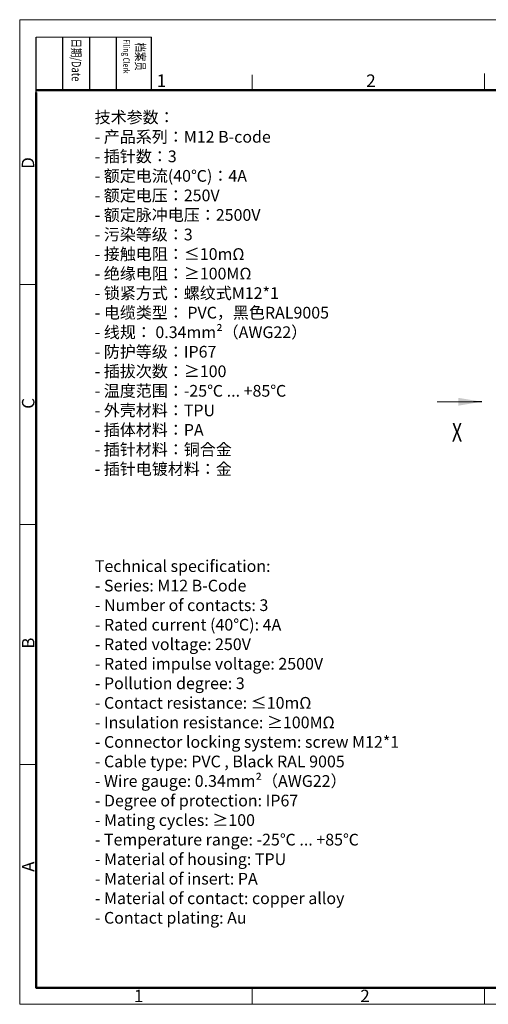
# Model space of a CAD drawing. Units: millimetres. Extents: x 2786 to 3083, y 634 to 844.
# Drawn here: x 2786 to 2886, y 634 to 844 of the extents above; entities that cross this region are included whole.
import ezdxf
from ezdxf.enums import TextEntityAlignment as Align

# ---------------------------------------------------------------- set-up
doc = ezdxf.new("R2010")
doc.units = ezdxf.units.MM
doc.header["$LTSCALE"] = 65.395
doc.layers.add('2', color=2, linetype='CONTINUOUS')
for name, color, linetype, lineweight in [('Dim', 3, 'CONTINUOUS', 15), ('图框', 7, 'CONTINUOUS', 20), ('打标文字', 3, 'CONTINUOUS', 20)]:
    doc.layers.add(name, color=color, linetype=linetype, lineweight=lineweight)
doc.styles.add('Romans', font='romans.shx', dxfattribs={"width": 0.75})
doc.styles.add('Romans字体', font='romans.shx', dxfattribs={"width": 0.75})
doc.styles.get("Standard").update_dxf_attribs({"font": '仿宋_GB2312.ttf', "width": 0.75})

# ---------------------------------------------------------------- blocks, each defined once
blk = doc.blocks.new('A4图框-NEW')
at = {"layer": '图框', "color": 1, "lineweight": 18}
for p, q in [((833.41, 690.53), (833.41, 480.53)), ((833.41, 690.53), (1130.41, 690.53)), ((833.41, 480.53), (1130.41, 480.53))]:
    blk.add_line(p, q, dxfattribs=at)
at = {"layer": '图框', "lineweight": -3}
for p, q in [((836.91, 675.02), (836.91, 686.79)), ((842.62, 675.53), (842.62, 686.79)), ((848.33, 675.53), (848.33, 686.79)), ((854.05, 675.53), (854.05, 686.79)), ((861.54, 675.53), (861.54, 686.79)), ((842.62, 675.53), (842.62, 685.02)), ((848.33, 675.53), (848.33, 685.02)), ((854.05, 675.53), (854.05, 685.02)), ((836.91, 675.02), (836.91, 684.5))]:
    blk.add_line(p, q, dxfattribs=at)
at = {"layer": '图框', "lineweight": 18}
blk.add_line((836.91, 686.79), (861.54, 686.79), dxfattribs=at)
at = {"layer": '图框', "color": 6}
for p, q in [((882.95, 678.8), (882.95, 675.53)), ((932.48, 679.03), (932.48, 675.53)), ((836.91, 634.07), (833.41, 634.07)), ((836.91, 582.89), (833.41, 582.89)), ((836.91, 531.71), (833.41, 531.71)), ((882.95, 484.03), (882.95, 480.53)), ((932.48, 484.03), (932.48, 480.53))]:
    blk.add_line(p, q, dxfattribs=at)
at = {"layer": '图框', "lineweight": 50}
for p, q in [((836.91, 675.53), (1126.93, 675.53)), ((836.91, 484.02), (836.91, 675.02)), ((836.85, 484.03), (1126.93, 484.03))]:
    blk.add_line(p, q, dxfattribs=at)
at = {"layer": '图框', "char_height": 1.959, "width": 11.2554, "attachment_point": 4, "rotation": 270}
for s, insert in [('{\\fSimSun|b0|i0|c134|p54;\\W0.45305; \\W0.75;日期\\Fromans|c134;/Date}', (845.48, 686.79)), ('{\\fSimSun|b0|i0|c134|p54;\\W1.90213; \\W0.75;档案员\\fFangSong_GB2312|b0|i0|c134|p49;\\H0.7x;\\P\\Fromans|c134;\\W1.0325; \\W0.75;Filing Clerk\\fFangSong_GB2312|b0|i0|c134|p49; }', (857.79, 686.79))]:
    blk.add_mtext(s, dxfattribs=dict(at, insert=insert))
at = {"layer": '图框', "color": 6, "char_height": 2.65, "width": 2.5579, "attachment_point": 1, "style": 'Romans字体'}
for s, insert in [('1', (862.63, 678.86)), ('2', (907.3, 678.86)), ('1', (857.76, 483.65)), ('2', (906.03, 483.65))]:
    blk.add_mtext(s, dxfattribs=dict(at, insert=insert))
at = {"layer": '图框', "color": 6, "char_height": 2.65, "width": 2.5579, "attachment_point": 1, "rotation": 90, "style": 'Romans字体'}
for s, insert in [('D', (833.85, 658.73)), ('C', (833.9, 607.55)), ('B', (833.9, 556.37)), ('A', (833.9, 508.79))]:
    blk.add_mtext(s, dxfattribs=dict(at, insert=insert))
blk = doc.blocks.new('*D91')
at = {"layer": '2', "color": 1, "linetype": 'Continuous'}
blk.add_line((46.991855, 116.45825), (46.991855, 114.70542), dxfattribs=at)
at = {"layer": '2', "color": 0, "linetype": 'Continuous'}
blk.add_solid([(46.991855, 116.45825), (46.158515, 111.45825), (47.825194, 111.45825)], dxfattribs=at)

msp = doc.modelspace()

# ---------------------------------------------------------------- linework, layer by layer
at = {"layer": 'Dim', "color": 1}
msp.add_line((2875.214, 762.028), (2884.765, 762.028), dxfattribs=at)

# ---------------------------------------------------------------- block references
at = {"layer": 'Dim'}
msp.add_blockref('A4图框-NEW', (1952.82, 152.983), dxfattribs=at)
at = {"layer": 'Dim', "color": 1, "rotation": 270}
msp.add_blockref('*D91', (2768.307, 809.02), dxfattribs=at)

# ---------------------------------------------------------------- texts
at = {"layer": '打标文字', "style": 'Romans', "width": 0.7}
msp.add_text('X', height=4, dxfattribs=at).set_placement((2879.47, 755.528), align=Align.MIDDLE_CENTER)
at = {"layer": '打标文字', "color": 3, "insert": (2802.219, 823.957), "char_height": 2.85, "width": 73.07983, "attachment_point": 1, "style": 'Romans字体'}
msp.add_mtext('\\A1;{\\f仿宋_GB2312|b0|i0|c134|p49;\\H0.87719x;技术参数\\fSimSun|b0|i0|c134|p54;：\\fFangSong_GB2312|b0|i0|c134|p49;\\P\\Fromans|c134;- \\f仿宋_GB2312|b0|i0|c134|p49;产品系列\\fSimSun|b0|i0|c134|p54;：\\Fromans|c134;M12 B-code\\P- \\f仿宋_GB2312|b0|i0|c134|p49;插针数\\fSimSun|b0|i0|c134|p54;：\\Fromans|c134;3                           \\P- \\f仿宋_GB2312|b0|i0|c134|p49;额定电流\\Fromans|c134;(40\\fSimSun|b0|i0|c134|p54;℃\\Fromans|c134;)\\fSimSun|b0|i0|c134|p54;：\\Fromans|c134;4A              \\P- \\f仿宋_GB2312|b0|i0|c134|p49;额定电压\\fSimSun|b0|i0|c134|p54;：\\Fromans|c134;250V                  \\P- \\f仿宋_GB2312|b0|i0|c134|p49;额定脉冲电压\\fSimSun|b0|i0|c134|p54;：\\Fromans|c134;2500V      \\P- \\f仿宋_GB2312|b0|i0|c134|p49;污染等级\\fSimSun|b0|i0|c134|p54;：\\Fromans|c134;3                   \\P- \\f仿宋_GB2312|b0|i0|c134|p49;接触电阻\\fSimSun|b0|i0|c134|p54;：\\Fromans|c134;≤10mΩ             \\P- \\f仿宋_GB2312|b0|i0|c134|p49;绝缘电阻\\fSimSun|b0|i0|c134|p54;：≥\\Fromans|c134;100MΩ            \\P- \\f仿宋_GB2312|b0|i0|c134|p49;锁紧方式\\fSimSun|b0|i0|c134|p54;：\\f仿宋_GB2312|b0|i0|c134|p49;螺纹式\\Fromans|c134;M12*1           \\P- \\f仿宋_GB2312|b0|i0|c134|p49;电缆类型\\fSimSun|b0|i0|c134|p54;：\\Fromans|c134; PVC\\fSimSun|b0|i0|c134|p54;，\\f仿宋_GB2312|b0|i0|c134|p49;黑色\\Fromans|c134;RAL9005 \\P- \\f仿宋_GB2312|b0|i0|c134|p49;线规\\fSimSun|b0|i0|c134|p54;：\\Fromans|c134; 0.34mm²\\A0;\\fSimSun|b0|i0|c134|p54;\\C256;（\\Fromans|c134;AWG22\\fSimSun|b0|i0|c134|p54;）\\A1;\\Fromans|c134;\\C3;              \\P- \\f仿宋_GB2312|b0|i0|c134|p49;防护等级\\fSimSun|b0|i0|c134|p54;：\\Fromans|c134;IP67               \\P- \\f仿宋_GB2312|b0|i0|c134|p49;插拔次数\\fSimSun|b0|i0|c134|p54;：≥\\Fromans|c134;100            \\P- \\f仿宋_GB2312|b0|i0|c134|p49;温度范围\\fSimSun|b0|i0|c134|p54;：\\Fromans|c134;-25\\fSimSun|b0|i0|c134|p54;℃\\Fromans|c134; ... +85\\fSimSun|b0|i0|c134|p54;℃\\Fromans|c134;          \\P- \\f仿宋_GB2312|b0|i0|c134|p49;外壳材料\\fSimSun|b0|i0|c134|p54;：\\Fromans|c134;TPU                        \\P- \\f仿宋_GB2312|b0|i0|c134|p49;插体材料\\fSimSun|b0|i0|c134|p54;：\\Fromans|c134;PA                         \\P- \\f仿宋_GB2312|b0|i0|c134|p49;插针材料\\fSimSun|b0|i0|c134|p54;：\\f仿宋_GB2312|b0|i0|c134|p49;铜合金\\Fromans|c134;                      \\P- \\f仿宋_GB2312|b0|i0|c134|p49;插针电镀材料\\fSimSun|b0|i0|c134|p54;：\\f仿宋_GB2312|b0|i0|c134|p49;金\\Fromans|c134;                   }                \\P\\P  ', dxfattribs=at)
at = {"layer": '打标文字', "color": 3, "insert": (2802.253, 728.234), "char_height": 2.85, "width": 142.88949, "attachment_point": 1}
msp.add_mtext('\\A1;{\\Fromans|c134;\\H0.87719x;Technical specification:\\P\\pt31.35;- Series: M12 B-Code\\P\\ptz;- Number of contacts: 3\\P- \\A0;Rated current (40\\fSimSun|b0|i0|c134|p54;℃\\Fromans|c134;)\\A1;: 4A\\P- \\A0;Rated voltage\\A1;: 250V\\P- \\A0;Rated impulse voltage\\A1;: 2500V\\P- \\A0;Pollution degree\\A1;: 3\\P- \\A0;Contact resistance\\A1;: \\fFangSong_GB2312|b0|i0|c134|p49;≤\\Fromans|c134;10mΩ\\P- Insulation resistance: \\fSimSun|b0|i0|c134|p54;≥\\Fromans|c134;100MΩ \\P- \\A0;Connector locking system\\A1;: \\A0;screw\\A1; M12*1\\P- \\A0;Cable type\\A1;: PVC , Black RAL 9005\\P- Wire gauge: 0.34mm²\\A0;\\fSimSun|b0|i0|c134|p54;\\C256;（\\Fromans|c134;AWG22\\fSimSun|b0|i0|c134|p54;）\\A1;\\Fromans|c134;\\C3; \\P- \\A0;Degree of protection\\A1;: IP67\\P- \\A0;Mating cycles\\A1;: \\fSimSun|b0|i0|c134|p54;≥\\Fromans|c134;100  \\P- \\A0;Temperature range\\A1;: -25\\fSimSun|b0|i0|c134|p54;℃\\Fromans|c134; ... +85\\fSimSun|b0|i0|c134|p54;℃\\Fromans|c134;\\P- \\A0;Material of housing: TPU\\P\\A1;- \\A0;Material of insert\\A1;: PA\\P- \\A0;Material of contact\\A1;: \\A0;copper alloy\\A1;\\P- \\A0;Contact plating\\A1;: \\A0;Au\\A1;\\P\\H1.14x;\\P\\P  }', dxfattribs=at)

doc.saveas('drawing.dxf')
